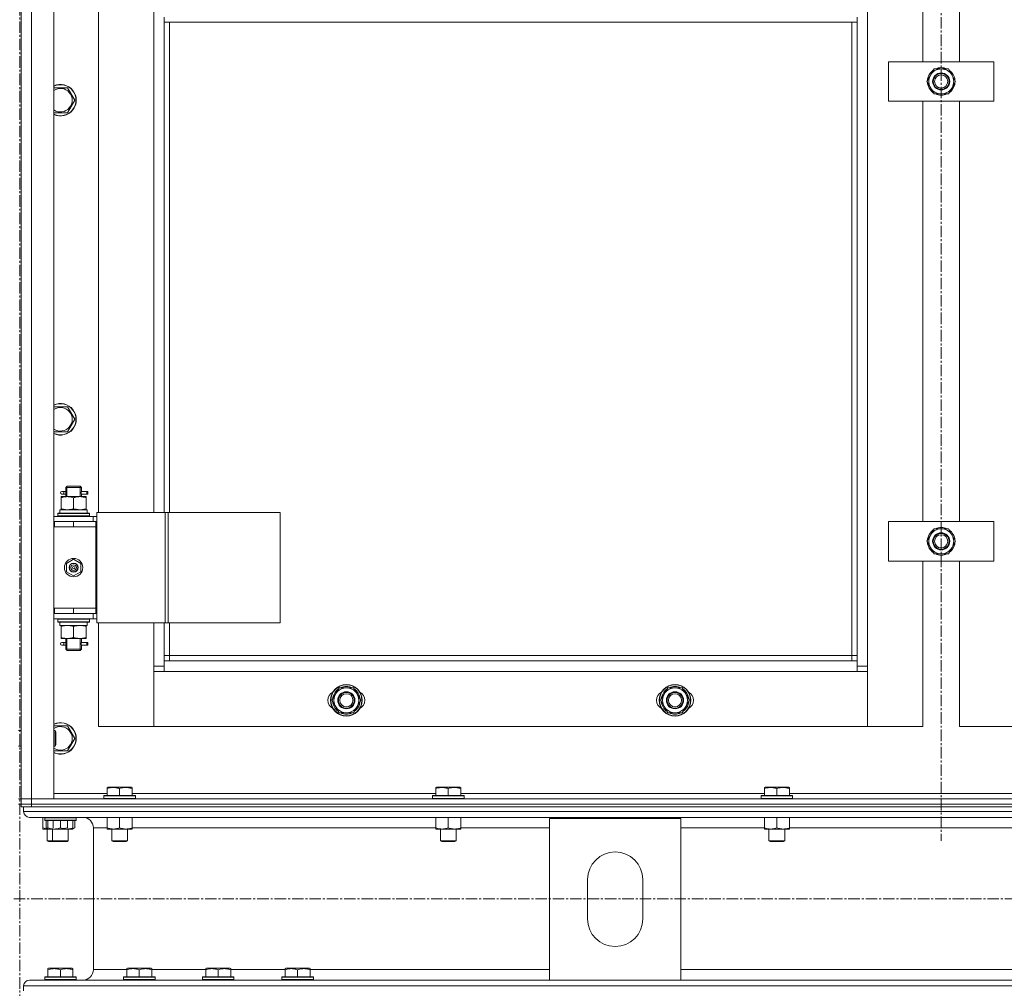
# Model space of a CAD drawing. Units: millimetres. Extents: x 0 to 30429, y -7 to 21000.
# Drawn here: x 5407 to 6156, y 14042 to 14779 of the extents above; entities that cross this region are included whole.
import ezdxf

# ---------------------------------------------------------------- set-up
doc = ezdxf.new("R2010")
doc.units = ezdxf.units.MM
doc.linetypes.add('K5LT_AXLED', pattern=[13.225, 8.725, -1.5, 1.5, -1.5])
doc.linetypes.add('K5LT_THIN', pattern=[0])
for name, color, linetype, true_color in [('OSI', 2, 'Continuous', 0xffff00), ('R', 1, 'Continuous', 0xff0000), ('WELDING', 7, 'Continuous', 0xffffff)]:
    doc.layers.add(name, color=color, linetype=linetype, true_color=true_color)

msp = doc.modelspace()

# ---------------------------------------------------------------- linework, layer by layer
at = {"layer": 'OSI', "color": 30, "linetype": 'K5LT_AXLED', "lineweight": 18, "true_color": 0xff8000}
for p, q in [((5407.24, 11462.86), (5407.24, 16579.72)), ((6108.24, 16579.72), (6108.24, 14154.21)), ((10979.24, 14110.21), (2591.24, 14110.21))]:
    msp.add_line(p, q, dxfattribs=at)
at = {"layer": 'R', "color": 7, "linetype": 'K5LT_THIN', "lineweight": 18}
for p, q in [((5408.24, 14186.21), (5408.24, 15978.21)), ((5416.24, 15978.21), (5416.24, 14186.21)), ((5433.24, 15978.21), (5433.24, 14186.21)), ((6052.24, 15877.21), (6052.24, 14287.21)), ((6094.24, 14747.21), (6094.24, 15067.21)), ((6122.24, 15067.21), (6122.24, 14747.21)), ((5467.24, 15040.21), (5467.24, 14404.21)), ((5509.24, 14404.21), (5509.24, 15040.21)), ((5408.24, 14397.21), (5408.24, 14792.87)), ((5517.24, 14777.21), (5517.24, 14781.21)), ((6044.24, 14777.21), (6044.24, 14781.21)), ((6044.24, 14777.21), (5517.24, 14777.21)), ((5517.24, 14777.21), (5517.24, 14404.21)), ((5521.24, 14777.21), (5521.24, 14404.21)), ((6040.24, 14295.21), (6040.24, 14777.21)), ((6044.24, 14291.21), (6044.24, 14777.21)), ((6068.24, 14717.21), (6068.24, 14747.21)), ((6068.24, 14747.21), (6148.24, 14747.21)), ((6100.01, 14736.96), (6102.76, 14741.71)), ((6102.76, 14741.71), (6113.73, 14741.71)), ((6113.73, 14741.71), (6119.21, 14732.21)), ((6148.24, 14747.21), (6148.24, 14717.21)), ((6097.27, 14732.21), (6100.01, 14736.96)), ((6118.69, 14733.22), (6118.63, 14733.22)), ((5433.24, 14727.42), (5443.73, 14727.42)), ((5443.73, 14727.42), (5449.21, 14717.92)), ((6102.76, 14722.71), (6097.27, 14732.21)), ((6116.47, 14727.46), (6113.73, 14722.71)), ((6119.21, 14732.21), (6116.47, 14727.46)), ((6117.88, 14729.91), (6118.49, 14729.91)), ((6118.56, 14731.07), (6118.68, 14731.07)), ((5449.21, 14717.92), (5443.73, 14708.42)), ((6113.73, 14722.71), (6102.76, 14722.71)), ((6148.24, 14717.21), (6068.24, 14717.21)), ((6094.24, 14397.21), (6094.24, 14717.21)), ((6122.24, 14717.21), (6122.24, 14397.21)), ((5443.73, 14708.42), (5433.24, 14708.42)), ((5433.24, 14484.56), (5443.73, 14484.56)), ((5443.73, 14484.56), (5449.21, 14475.06)), ((5449.21, 14475.06), (5443.73, 14465.56)), ((5443.73, 14465.56), (5433.24, 14465.56)), ((5440.54, 14420.21), (5439.24, 14420.21)), ((5442.35, 14420.21), (5440.54, 14420.21)), ((5442.24, 14423.21), (5443.24, 14424.21)), ((5448.24, 14423.21), (5442.24, 14423.21)), ((5442.24, 14423.21), (5442.24, 14420.71)), ((5443.19, 14423.21), (5443.19, 14424.15)), ((5443.19, 14423.21), (5443.19, 14416.21)), ((5448.24, 14424.21), (5443.24, 14424.21)), ((5453.24, 14424.21), (5448.24, 14424.21)), ((5454.24, 14423.21), (5448.24, 14423.21)), ((5454.24, 14423.21), (5453.24, 14424.21)), ((5453.29, 14423.21), (5453.29, 14424.15)), ((5453.29, 14423.21), (5453.29, 14416.21)), ((5458.24, 14420.21), (5454.14, 14420.21)), ((5454.14, 14420.21), (5456.02, 14420.21)), ((5454.24, 14423.21), (5454.24, 14420.71)), ((5458.24, 14420.21), (5459.02, 14420.21)), ((5458.24, 14418.21), (5458.24, 14420.21)), ((5459.02, 14420.21), (5459.02, 14418.21)), ((5438.74, 14416.21), (5443.49, 14416.21)), ((5438.74, 14415.36), (5438.74, 14416.21)), ((5438.74, 14415.36), (5438.74, 14407.05)), ((5440.54, 14418.21), (5439.24, 14418.21)), ((5442.35, 14418.21), (5440.54, 14418.21)), ((5442.24, 14417.71), (5442.24, 14416.21)), ((5443.49, 14416.21), (5452.99, 14416.21)), ((5448.24, 14415.36), (5448.24, 14407.05)), ((5452.99, 14416.21), (5457.74, 14416.21)), ((5454.14, 14418.21), (5456.02, 14418.21)), ((5458.24, 14418.21), (5454.14, 14418.21)), ((5454.24, 14417.71), (5454.24, 14416.21)), ((5457.74, 14416.21), (5457.74, 14415.36)), ((5457.74, 14415.36), (5457.74, 14407.05)), ((5458.24, 14418.21), (5459.02, 14418.21)), ((5436.24, 14403.41), (5436.41, 14403.71)), ((5436.24, 14401.51), (5436.24, 14403.41)), ((5436.24, 14403.41), (5460.24, 14403.41)), ((5436.41, 14403.71), (5460.07, 14403.71)), ((5437.74, 14406.21), (5458.49, 14406.21)), ((5437.74, 14403.71), (5437.74, 14406.21)), ((5438.74, 14406.21), (5438.74, 14407.05)), ((5457.74, 14407.05), (5457.74, 14406.21)), ((5458.69, 14406.21), (5458.49, 14406.21)), ((5458.69, 14406.21), (5458.61, 14404.82)), ((5460.24, 14403.41), (5460.07, 14403.71)), ((5460.24, 14401.51), (5460.24, 14403.41)), ((5465.89, 14404.21), (5517.89, 14404.21)), ((5465.89, 14320.21), (5465.89, 14404.21)), ((5517.89, 14404.21), (5520.17, 14404.21)), ((5517.89, 14320.21), (5517.89, 14404.21)), ((5520.17, 14404.21), (5605.3, 14404.21)), ((5520.17, 14320.21), (5520.17, 14404.21)), ((5605.3, 14320.21), (5605.3, 14404.21)), ((5408.24, 14393.21), (5408.24, 14397.21)), ((5433.24, 14401.21), (5463.24, 14401.21)), ((5433.24, 14397.21), (5433.74, 14397.21)), ((5433.74, 14393.21), (5433.74, 14397.21)), ((5433.74, 14397.21), (5448.24, 14397.21)), ((5436.24, 14401.51), (5436.41, 14401.21)), ((5436.24, 14401.51), (5460.24, 14401.51)), ((5448.24, 14397.21), (5465.24, 14397.21)), ((5448.24, 14393.21), (5448.24, 14397.21)), ((5460.24, 14401.51), (5460.07, 14401.21)), ((5465.89, 14401.21), (5463.24, 14401.21)), ((5463.24, 14397.21), (5463.24, 14401.21)), ((5465.89, 14397.21), (5465.24, 14397.21)), ((5465.24, 14393.21), (5465.24, 14397.21)), ((6068.24, 14367.21), (6068.24, 14397.21)), ((6068.24, 14397.21), (6148.24, 14397.21)), ((6148.24, 14397.21), (6148.24, 14367.21)), ((5408.24, 14331.21), (5408.24, 14393.21)), ((5433.24, 14393.21), (5433.74, 14393.21)), ((5433.74, 14393.21), (5448.24, 14393.21)), ((5448.24, 14393.21), (5465.24, 14393.21)), ((5448.24, 14393.21), (5465.24, 14393.21)), ((5465.24, 14331.21), (5465.24, 14393.21)), ((6100.01, 14386.96), (6102.76, 14391.71)), ((6102.76, 14391.71), (6113.73, 14391.71)), ((6113.73, 14391.71), (6119.21, 14382.21)), ((6097.27, 14382.21), (6100.01, 14386.96)), ((6102.76, 14372.71), (6097.27, 14382.21)), ((6119.21, 14382.21), (6116.47, 14377.46)), ((6118.56, 14381.07), (6118.68, 14381.07)), ((6118.69, 14383.22), (6118.63, 14383.22)), ((6116.47, 14377.46), (6113.73, 14372.71)), ((6117.88, 14379.91), (6118.49, 14379.91)), ((5442.74, 14365.38), (5448.24, 14368.56)), ((5448.24, 14368.56), (5453.74, 14365.38)), ((6148.24, 14367.21), (6068.24, 14367.21)), ((6094.24, 14241.21), (6094.24, 14367.21)), ((6113.73, 14372.71), (6102.76, 14372.71)), ((6122.24, 14367.21), (6122.24, 14241.21)), ((5442.74, 14359.03), (5442.74, 14365.38)), ((5448.24, 14355.85), (5442.74, 14359.03)), ((5453.74, 14359.03), (5448.24, 14355.85)), ((5453.74, 14365.38), (5453.74, 14359.03)), ((5408.24, 14327.21), (5408.24, 14331.21)), ((5433.74, 14331.21), (5433.24, 14331.21)), ((5433.74, 14331.21), (5433.74, 14327.21)), ((5448.24, 14331.21), (5433.74, 14331.21)), ((5448.24, 14331.21), (5465.24, 14331.21)), ((5448.24, 14331.21), (5448.24, 14327.21)), ((5465.24, 14331.21), (5448.24, 14331.21)), ((5465.24, 14331.21), (5465.24, 14327.21)), ((5408.24, 14238.21), (5408.24, 14327.21)), ((5433.74, 14327.21), (5433.24, 14327.21)), ((5463.24, 14323.21), (5433.24, 14323.21)), ((5448.24, 14327.21), (5433.74, 14327.21)), ((5436.24, 14322.91), (5436.41, 14323.21)), ((5436.24, 14321.01), (5436.24, 14322.91)), ((5436.24, 14322.91), (5460.24, 14322.91)), ((5436.24, 14321.01), (5436.41, 14320.71)), ((5436.24, 14321.01), (5460.24, 14321.01)), ((5465.24, 14327.21), (5448.24, 14327.21)), ((5460.24, 14322.91), (5460.07, 14323.21)), ((5460.24, 14321.01), (5460.07, 14320.71)), ((5460.24, 14321.01), (5460.24, 14322.91)), ((5463.24, 14327.21), (5463.24, 14323.21)), ((5463.24, 14323.21), (5465.89, 14323.21)), ((5465.24, 14327.21), (5465.89, 14327.21)), ((5436.41, 14320.71), (5460.07, 14320.71)), ((5437.74, 14320.71), (5437.74, 14318.21)), ((5458.69, 14318.21), (5437.74, 14318.21)), ((5438.74, 14317.36), (5438.74, 14318.21)), ((5438.74, 14309.05), (5438.74, 14317.36)), ((5448.24, 14309.05), (5448.24, 14317.36)), ((5457.74, 14318.21), (5457.74, 14317.36)), ((5457.74, 14309.05), (5457.74, 14317.36)), ((5458.61, 14319.58), (5458.68, 14320.71)), ((5465.89, 14320.21), (5517.89, 14320.21)), ((5467.24, 14320.21), (5467.24, 14241.21)), ((5509.24, 14287.21), (5509.24, 14320.21)), ((5517.24, 14320.21), (5517.24, 14291.21)), ((5517.89, 14320.21), (5520.17, 14320.21)), ((5520.17, 14320.21), (5605.3, 14320.21)), ((5521.24, 14320.21), (5521.24, 14295.21)), ((5438.74, 14308.21), (5438.74, 14309.05)), ((5443.49, 14308.21), (5438.74, 14308.21)), ((5442.24, 14308.21), (5442.24, 14305.71)), ((5443.19, 14308.21), (5443.19, 14300.21)), ((5452.99, 14308.21), (5443.49, 14308.21)), ((5457.74, 14308.21), (5452.99, 14308.21)), ((5453.29, 14308.21), (5453.29, 14300.21)), ((5454.24, 14308.21), (5454.24, 14305.71)), ((5457.74, 14309.05), (5457.74, 14308.21)), ((5440.54, 14305.21), (5439.24, 14305.21)), ((5440.54, 14303.21), (5439.24, 14303.21)), ((5442.35, 14305.21), (5440.54, 14305.21)), ((5442.35, 14303.21), (5440.54, 14303.21)), ((5442.24, 14302.71), (5442.24, 14300.21)), ((5442.24, 14300.21), (5443.24, 14299.21)), ((5448.24, 14300.21), (5442.24, 14300.21)), ((5443.19, 14300.21), (5443.19, 14299.26)), ((5448.24, 14299.21), (5443.24, 14299.21)), ((5454.24, 14300.21), (5448.24, 14300.21)), ((5453.24, 14299.21), (5448.24, 14299.21)), ((5454.24, 14300.21), (5453.24, 14299.21)), ((5453.29, 14300.21), (5453.29, 14299.26)), ((5458.24, 14305.21), (5454.14, 14305.21)), ((5454.14, 14305.21), (5456.02, 14305.21)), ((5454.14, 14303.21), (5456.02, 14303.21)), ((5458.24, 14303.21), (5454.14, 14303.21)), ((5454.24, 14302.71), (5454.24, 14300.21)), ((5458.24, 14305.21), (5459.02, 14305.21)), ((5458.24, 14303.21), (5458.24, 14305.21)), ((5458.24, 14303.21), (5459.02, 14303.21)), ((5459.02, 14305.21), (5459.02, 14303.21)), ((5521.24, 14295.21), (5517.24, 14295.21)), ((5517.24, 14291.21), (5517.24, 14283.21)), ((5517.24, 14291.21), (6044.24, 14291.21)), ((5521.24, 14295.21), (5521.24, 14291.21)), ((5521.24, 14295.21), (6040.24, 14295.21)), ((6040.24, 14291.21), (6040.24, 14295.21)), ((6040.24, 14295.21), (6044.24, 14295.21)), ((6044.24, 14283.21), (6044.24, 14291.21)), ((5509.24, 14287.21), (5517.24, 14287.21)), ((5509.24, 14241.21), (5509.24, 14287.21)), ((6044.24, 14287.21), (6052.24, 14287.21)), ((6052.24, 14287.21), (6052.24, 14241.21)), ((5517.24, 14283.21), (5509.24, 14283.21)), ((5509.24, 14283.21), (5509.24, 14241.21)), ((6044.24, 14283.21), (5517.24, 14283.21)), ((6052.24, 14283.21), (6044.24, 14283.21)), ((6052.24, 14241.21), (6052.24, 14283.21)), ((5644.77, 14261.21), (5650.26, 14270.71)), ((5650.26, 14270.71), (5655.74, 14270.71)), ((5655.74, 14270.71), (5661.23, 14270.71)), ((5661.23, 14270.71), (5666.71, 14261.21)), ((5894.77, 14261.21), (5900.26, 14270.71)), ((5900.26, 14270.71), (5905.74, 14270.71)), ((5905.74, 14270.71), (5911.23, 14270.71)), ((5911.23, 14270.71), (5916.71, 14261.21)), ((5650.26, 14251.71), (5644.77, 14261.21)), ((5666.71, 14261.21), (5661.23, 14251.71)), ((5666.19, 14262.22), (5666.13, 14262.22)), ((5900.26, 14251.71), (5894.77, 14261.21)), ((5916.71, 14261.21), (5911.23, 14251.71)), ((5916.19, 14262.22), (5916.13, 14262.22)), ((5665.38, 14258.91), (5665.99, 14258.91)), ((5666.06, 14260.07), (5666.18, 14260.07)), ((5915.38, 14258.91), (5915.99, 14258.91)), ((5916.06, 14260.07), (5916.18, 14260.07)), ((5655.74, 14251.71), (5650.26, 14251.71)), ((5661.23, 14251.71), (5655.74, 14251.71)), ((5905.74, 14251.71), (5900.26, 14251.71)), ((5911.23, 14251.71), (5905.74, 14251.71)), ((5433.24, 14241.71), (5443.73, 14241.71)), ((5443.73, 14241.71), (5449.21, 14232.21)), ((5467.24, 14241.21), (5509.24, 14241.21)), ((5509.24, 14241.21), (6052.24, 14241.21)), ((6052.24, 14241.21), (6094.24, 14241.21)), ((6122.24, 14241.21), (6164.24, 14241.21)), ((5406.24, 14238.21), (5408.24, 14238.21)), ((5406.24, 14238.21), (5408.24, 14238.21)), ((5433.24, 14238.21), (5434.16, 14238.21)), ((5433.24, 14238.21), (5434.16, 14238.21)), ((5434.16, 14238.21), (5434.74, 14237.21)), ((5434.16, 14238.21), (5434.16, 14226.21)), ((5434.16, 14238.21), (5434.74, 14237.21)), ((5434.16, 14238.21), (5434.16, 14232.21)), ((5434.16, 14232.21), (5434.16, 14226.21)), ((5434.74, 14237.21), (5434.74, 14227.21)), ((5434.74, 14237.21), (5434.74, 14232.21)), ((5434.74, 14232.21), (5434.74, 14227.21)), ((5449.21, 14232.21), (5443.73, 14222.71)), ((5406.24, 14226.21), (5408.24, 14226.21)), ((5406.24, 14226.21), (5408.24, 14226.21)), ((5408.24, 14186.21), (5408.24, 14226.21)), ((5433.24, 14226.21), (5434.16, 14226.21)), ((5433.24, 14226.21), (5434.16, 14226.21)), ((5434.16, 14226.21), (5434.74, 14227.21)), ((5434.16, 14226.21), (5434.74, 14227.21)), ((5443.73, 14222.71), (5433.24, 14222.71)), ((5473.74, 14194.9), (5474.27, 14195.21)), ((5473.74, 14194.05), (5473.74, 14194.9)), ((5473.74, 14194.05), (5473.74, 14188.71)), ((5492.21, 14195.21), (5474.27, 14195.21)), ((5483.24, 14194.05), (5483.24, 14188.71)), ((5492.74, 14194.9), (5492.21, 14195.21)), ((5492.74, 14194.9), (5492.74, 14194.05)), ((5492.74, 14194.05), (5492.74, 14188.71)), ((5723.74, 14194.9), (5724.27, 14195.21)), ((5723.74, 14194.05), (5723.74, 14194.9)), ((5723.74, 14194.05), (5723.74, 14188.71)), ((5742.21, 14195.21), (5724.27, 14195.21)), ((5733.24, 14194.05), (5733.24, 14188.71)), ((5742.74, 14194.9), (5742.21, 14195.21)), ((5742.74, 14194.9), (5742.74, 14194.05)), ((5742.74, 14194.05), (5742.74, 14188.71)), ((5973.74, 14194.9), (5974.27, 14195.21)), ((5973.74, 14194.05), (5973.74, 14194.9)), ((5973.74, 14194.05), (5973.74, 14188.71)), ((5992.21, 14195.21), (5974.27, 14195.21)), ((5983.24, 14194.05), (5983.24, 14188.71)), ((5992.74, 14194.9), (5992.21, 14195.21)), ((5992.74, 14194.9), (5992.74, 14194.05)), ((5992.74, 14194.05), (5992.74, 14188.71)), ((5406.24, 14186.21), (5408.24, 14186.21)), ((5408.24, 14182.21), (5408.24, 14186.21)), ((5408.24, 14186.21), (5416.24, 14186.21)), ((5416.24, 14186.21), (5408.24, 14186.21)), ((5416.24, 14186.21), (6800.24, 14186.21)), ((5416.24, 14182.21), (5416.24, 14186.21)), ((5433.24, 14186.21), (5416.24, 14186.21)), ((5433.24, 14190.21), (5473.74, 14190.21)), ((5471.24, 14188.41), (5471.41, 14188.71)), ((5471.24, 14188.41), (5471.24, 14186.51)), ((5495.24, 14188.41), (5471.24, 14188.41)), ((5495.24, 14186.51), (5471.24, 14186.51)), ((5471.24, 14186.51), (5471.41, 14186.21)), ((5495.07, 14188.71), (5471.41, 14188.71)), ((5492.74, 14190.21), (5723.74, 14190.21)), ((5495.24, 14188.41), (5495.07, 14188.71)), ((5495.24, 14186.51), (5495.07, 14186.21)), ((5495.24, 14188.41), (5495.24, 14186.51)), ((5721.24, 14188.41), (5721.41, 14188.71)), ((5721.24, 14188.41), (5721.24, 14186.51)), ((5745.24, 14188.41), (5721.24, 14188.41)), ((5745.24, 14186.51), (5721.24, 14186.51)), ((5721.24, 14186.51), (5721.41, 14186.21)), ((5745.07, 14188.71), (5721.41, 14188.71)), ((5742.74, 14190.21), (5973.74, 14190.21)), ((5745.24, 14188.41), (5745.07, 14188.71)), ((5745.24, 14186.51), (5745.07, 14186.21)), ((5745.24, 14188.41), (5745.24, 14186.51)), ((5971.24, 14188.41), (5971.41, 14188.71)), ((5971.24, 14188.41), (5971.24, 14186.51)), ((5995.24, 14188.41), (5971.24, 14188.41)), ((5995.24, 14186.51), (5971.24, 14186.51)), ((5971.24, 14186.51), (5971.41, 14186.21)), ((5995.07, 14188.71), (5971.41, 14188.71)), ((5992.74, 14190.21), (6223.74, 14190.21)), ((5995.24, 14188.41), (5995.07, 14188.71)), ((5995.24, 14186.51), (5995.07, 14186.21)), ((5995.24, 14188.41), (5995.24, 14186.51)), ((5406.24, 14182.21), (5408.24, 14182.21)), ((5408.24, 14182.21), (5416.24, 14182.21)), ((5408.24, 14180.21), (5408.24, 14182.21)), ((5408.24, 14180.21), (5408.24, 14182.21)), ((5416.24, 14182.21), (5408.24, 14182.21)), ((5410.24, 14180.21), (5408.24, 14180.21)), ((5410.24, 14180.21), (5410.24, 14176.61)), ((5410.24, 14180.21), (5410.24, 14176.61)), ((5410.24, 14180.21), (5410.95, 14180.21)), ((5416.24, 14180.21), (5410.95, 14180.21)), ((5416.24, 14182.21), (6800.24, 14182.21)), ((5416.24, 14180.21), (5416.24, 14182.21)), ((5416.24, 14182.21), (6800.24, 14182.21)), ((5416.24, 14180.21), (6800.24, 14180.21)), ((5410.24, 14176.61), (8208.24, 14176.61)), ((5414.74, 14172.11), (8203.74, 14172.11)), ((5414.74, 14172.11), (5455.34, 14172.11)), ((5424.74, 14172.11), (5424.74, 14164.05)), ((5426.24, 14171.81), (5426.41, 14172.11)), ((5426.24, 14169.91), (5426.24, 14171.81)), ((5426.24, 14171.81), (5450.24, 14171.81)), ((5450.24, 14171.81), (5450.07, 14172.11)), ((5450.24, 14169.91), (5450.24, 14171.81)), ((5473.74, 14172.11), (5473.74, 14164.05)), ((5483.24, 14172.11), (5483.24, 14164.05)), ((5492.74, 14172.11), (5492.74, 14164.05)), ((5723.74, 14172.11), (5723.74, 14164.05)), ((5733.24, 14172.11), (5733.24, 14164.05)), ((5742.74, 14172.11), (5742.74, 14164.05)), ((5810.24, 14048.31), (5810.24, 14171.31)), ((5810.24, 14171.31), (5910.24, 14171.31)), ((5910.24, 14171.31), (5910.24, 14048.31)), ((5973.74, 14172.11), (5973.74, 14164.05)), ((5983.24, 14172.11), (5983.24, 14164.05)), ((5992.74, 14172.11), (5992.74, 14164.05)), ((5424.74, 14163.21), (5424.74, 14164.05)), ((5426.24, 14169.91), (5426.41, 14169.61)), ((5426.24, 14169.91), (5450.24, 14169.91)), ((5426.41, 14169.61), (5450.07, 14169.61)), ((5427.27, 14164.26), (5427.27, 14169.61)), ((5427.27, 14164.26), (5428.74, 14163.41)), ((5428.74, 14169.61), (5428.74, 14164.05)), ((5428.74, 14163.21), (5428.74, 14164.05)), ((5432.76, 14164.26), (5432.76, 14169.61)), ((5438.24, 14169.61), (5438.24, 14164.05)), ((5443.73, 14164.26), (5443.73, 14169.61)), ((5447.74, 14169.61), (5447.74, 14164.05)), ((5449.21, 14164.26), (5447.74, 14163.41)), ((5447.74, 14164.05), (5447.74, 14163.21)), ((5449.21, 14164.26), (5449.21, 14169.61)), ((5450.24, 14169.91), (5450.07, 14169.61)), ((5463.34, 14164.11), (5463.34, 14056.31)), ((5463.34, 14164.11), (5463.34, 14056.31)), ((5463.34, 14164.11), (5473.74, 14164.11)), ((5473.74, 14163.21), (5473.74, 14164.05)), ((5492.74, 14164.11), (5723.74, 14164.11)), ((5492.74, 14164.05), (5492.74, 14163.21)), ((5723.74, 14163.21), (5723.74, 14164.05)), ((5742.74, 14164.11), (5810.24, 14164.11)), ((5742.74, 14164.05), (5742.74, 14163.21)), ((5910.24, 14164.11), (5973.74, 14164.11)), ((5973.74, 14163.21), (5973.74, 14164.05)), ((5992.74, 14164.11), (6223.74, 14164.11)), ((5992.74, 14164.05), (5992.74, 14163.21)), ((5428.74, 14163.21), (5424.74, 14163.21)), ((5428.24, 14163.21), (5428.24, 14154.28)), ((5442.99, 14163.21), (5428.74, 14163.21)), ((5429.09, 14163.21), (5429.27, 14163.11)), ((5429.27, 14163.11), (5447.21, 14163.11)), ((5432.24, 14163.11), (5432.24, 14154.28)), ((5447.74, 14163.21), (5442.99, 14163.21)), ((5444.24, 14163.11), (5444.24, 14154.28)), ((5447.39, 14163.21), (5447.21, 14163.11)), ((5487.99, 14163.21), (5473.74, 14163.21)), ((5477.24, 14163.21), (5477.24, 14154.28)), ((5492.74, 14163.21), (5487.99, 14163.21)), ((5489.24, 14163.21), (5489.24, 14154.28)), ((5737.99, 14163.21), (5723.74, 14163.21)), ((5727.24, 14163.21), (5727.24, 14154.28)), ((5742.74, 14163.21), (5737.99, 14163.21)), ((5739.24, 14163.21), (5739.24, 14154.28)), ((5987.99, 14163.21), (5973.74, 14163.21)), ((5977.24, 14163.21), (5977.24, 14154.28)), ((5992.74, 14163.21), (5987.99, 14163.21)), ((5989.24, 14163.21), (5989.24, 14154.28)), ((5432.24, 14154.28), (5428.24, 14154.28)), ((5428.24, 14154.28), (5429.24, 14153.71)), ((5433.24, 14153.71), (5429.24, 14153.71)), ((5444.24, 14154.28), (5432.24, 14154.28)), ((5432.24, 14154.28), (5433.24, 14153.71)), ((5443.24, 14153.71), (5433.24, 14153.71)), ((5444.24, 14154.28), (5443.24, 14153.71)), ((5489.24, 14154.28), (5477.24, 14154.28)), ((5477.24, 14154.28), (5478.24, 14153.71)), ((5488.24, 14153.71), (5478.24, 14153.71)), ((5489.24, 14154.28), (5488.24, 14153.71)), ((5739.24, 14154.28), (5727.24, 14154.28)), ((5727.24, 14154.28), (5728.24, 14153.71)), ((5738.24, 14153.71), (5728.24, 14153.71)), ((5739.24, 14154.28), (5738.24, 14153.71)), ((5989.24, 14154.28), (5977.24, 14154.28)), ((5977.24, 14154.28), (5978.24, 14153.71)), ((5988.24, 14153.71), (5978.24, 14153.71)), ((5989.24, 14154.28), (5988.24, 14153.71)), ((5839.24, 14094.81), (5839.24, 14124.81)), ((5881.24, 14124.81), (5881.24, 14094.81)), ((5428.74, 14057), (5429.27, 14057.31)), ((5428.74, 14056.15), (5428.74, 14057)), ((5428.74, 14056.15), (5428.74, 14050.81)), ((5447.21, 14057.31), (5429.27, 14057.31)), ((5438.24, 14056.15), (5438.24, 14050.81)), ((5447.74, 14057), (5447.21, 14057.31)), ((5447.74, 14057), (5447.74, 14056.15)), ((5447.74, 14056.15), (5447.74, 14050.81)), ((5463.34, 14056.31), (5488.74, 14056.31)), ((5488.74, 14057), (5489.27, 14057.31)), ((5488.74, 14056.15), (5488.74, 14057)), ((5488.74, 14056.15), (5488.74, 14050.81)), ((5507.21, 14057.31), (5489.27, 14057.31)), ((5498.24, 14056.15), (5498.24, 14050.81)), ((5507.74, 14057), (5507.21, 14057.31)), ((5507.74, 14057), (5507.74, 14056.15)), ((5507.74, 14056.31), (5548.74, 14056.31)), ((5507.74, 14056.15), (5507.74, 14050.81)), ((5548.74, 14057), (5549.27, 14057.31)), ((5548.74, 14056.15), (5548.74, 14057)), ((5548.74, 14056.15), (5548.74, 14050.81)), ((5567.21, 14057.31), (5549.27, 14057.31)), ((5558.24, 14056.15), (5558.24, 14050.81)), ((5567.74, 14057), (5567.21, 14057.31)), ((5567.74, 14057), (5567.74, 14056.15)), ((5567.74, 14056.31), (5609.14, 14056.31)), ((5567.74, 14056.15), (5567.74, 14050.81)), ((5609.14, 14057), (5609.67, 14057.31)), ((5609.14, 14056.15), (5609.14, 14057)), ((5609.14, 14056.15), (5609.14, 14050.81)), ((5627.61, 14057.31), (5609.67, 14057.31)), ((5618.64, 14056.15), (5618.64, 14050.81)), ((5628.14, 14057), (5627.61, 14057.31)), ((5628.14, 14057), (5628.14, 14056.15)), ((5628.14, 14056.31), (5810.24, 14056.31)), ((5628.14, 14056.15), (5628.14, 14050.81)), ((5910.24, 14056.31), (7708.24, 14056.31)), ((5410.24, 14043.81), (8208.24, 14043.81)), ((5410.24, 14043.81), (5410.24, 14040.21)), ((5410.24, 14043.81), (5410.24, 14040.21)), ((5429.88, 14048.31), (5414.74, 14048.31)), ((5414.74, 14048.31), (5810.24, 14048.31)), ((5426.24, 14050.51), (5426.41, 14050.81)), ((5426.24, 14050.51), (5426.24, 14048.61)), ((5450.24, 14050.51), (5426.24, 14050.51)), ((5450.24, 14048.61), (5426.24, 14048.61)), ((5426.24, 14048.61), (5426.41, 14048.31)), ((5450.07, 14050.81), (5426.41, 14050.81)), ((5450.07, 14048.31), (5429.88, 14048.31)), ((5450.24, 14050.51), (5450.07, 14050.81)), ((5450.24, 14048.61), (5450.07, 14048.31)), ((5455.34, 14048.31), (5450.07, 14048.31)), ((5450.24, 14050.51), (5450.24, 14048.61)), ((5486.24, 14050.51), (5486.41, 14050.81)), ((5486.24, 14050.51), (5486.24, 14048.61)), ((5510.24, 14050.51), (5486.24, 14050.51)), ((5510.24, 14048.61), (5486.24, 14048.61)), ((5486.24, 14048.61), (5486.41, 14048.31)), ((5510.07, 14050.81), (5486.41, 14050.81)), ((5510.07, 14048.31), (5486.41, 14048.31)), ((5510.24, 14050.51), (5510.07, 14050.81)), ((5510.24, 14048.61), (5510.07, 14048.31)), ((5510.24, 14050.51), (5510.24, 14048.61)), ((5546.24, 14050.51), (5546.41, 14050.81)), ((5546.24, 14050.51), (5546.24, 14048.61)), ((5570.24, 14050.51), (5546.24, 14050.51)), ((5570.24, 14048.61), (5546.24, 14048.61)), ((5546.24, 14048.61), (5546.41, 14048.31)), ((5570.07, 14050.81), (5546.41, 14050.81)), ((5570.07, 14048.31), (5546.41, 14048.31)), ((5570.24, 14050.51), (5570.07, 14050.81)), ((5570.24, 14048.61), (5570.07, 14048.31)), ((5570.24, 14050.51), (5570.24, 14048.61)), ((5606.64, 14050.51), (5606.81, 14050.81)), ((5606.64, 14050.51), (5606.64, 14048.61)), ((5630.64, 14050.51), (5606.64, 14050.51)), ((5630.64, 14048.61), (5606.64, 14048.61)), ((5606.64, 14048.61), (5606.81, 14048.31)), ((5630.47, 14050.81), (5606.81, 14050.81)), ((5630.47, 14048.31), (5606.81, 14048.31)), ((5630.64, 14050.51), (5630.47, 14050.81)), ((5630.64, 14048.61), (5630.47, 14048.31)), ((5630.64, 14050.51), (5630.64, 14048.61)), ((5910.24, 14048.31), (5810.24, 14048.31)), ((5910.24, 14048.31), (7708.24, 14048.31))]:
    msp.add_line(p, q, dxfattribs=at)
for centre, radius in [((6108.24, 14732.21), 6.5), ((6108.24, 14732.21), 6), ((6108.24, 14732.21), 5), ((6108.24, 14382.21), 6.5), ((6108.24, 14382.21), 6), ((6108.24, 14382.21), 5), ((5448.24, 14362.21), 7), ((5448.24, 14362.21), 3.49), ((5448.24, 14362.21), 3.49), ((5448.24, 14362.21), 3.25), ((5448.24, 14362.21), 3.19), ((5448.24, 14362.21), 3.19), ((5448.24, 14362.21), 2.1), ((5448.24, 14362.21), 0.9), ((5655.74, 14261.21), 12), ((5655.74, 14261.21), 11.83), ((5905.74, 14261.21), 12), ((5905.74, 14261.21), 11.83), ((5655.74, 14261.21), 6.5), ((5655.74, 14261.21), 6), ((5655.74, 14261.21), 5), ((5905.74, 14261.21), 6.5), ((5905.74, 14261.21), 6), ((5905.74, 14261.21), 5)]:
    msp.add_circle(centre, radius, dxfattribs=at)
for centre, radius, start, end in [((6108.24, 14732.21), 10.5, 124.79123, 175.20877), ((6108.24, 14732.21), 9.5, 330, 150), ((6108.24, 14732.21), 10.5, 64.79123, 115.20877), ((6108.24, 14732.21), 10.5, 5.53239, 55.20877), ((6108.24, 14732.21), 9.5, 150, 330), ((5438.24, 14717.92), 12, 245.37568, 114.62432), ((5438.24, 14717.92), 11.83, 244.99048, 115.00952), ((5438.24, 14717.92), 8.97, 236.1336, 123.8664), ((6108.24, 14732.21), 10.5, 184.79123, 235.20875), ((6108.24, 14732.21), 10.5, 304.79123, 347.35895), ((6108.24, 14732.21), 10.5, 347.35895, 353.81052), ((6108.24, 14732.21), 10.5, 244.79123, 295.20877), ((5438.24, 14475.06), 12, 245.37568, 114.62432), ((5438.24, 14475.06), 11.83, 244.99048, 115.00952), ((5438.24, 14475.06), 8.97, 236.1336, 123.8664), ((5439.24, 14419.21), 1, 90, 270), ((6108.24, 14382.21), 10.5, 124.79123, 175.20877), ((6108.24, 14382.21), 9.5, 330, 150), ((6108.24, 14382.21), 10.5, 64.79123, 115.20877), ((6108.24, 14382.21), 10.5, 5.53239, 55.20877), ((6108.24, 14382.21), 10.5, 184.79123, 235.20875), ((6108.24, 14382.21), 9.5, 150, 330), ((6108.24, 14382.21), 10.5, 347.35895, 353.81052), ((6108.24, 14382.21), 10.5, 304.79123, 347.35895), ((6108.24, 14382.21), 10.5, 244.79123, 295.20877), ((5439.24, 14304.21), 1, 90, 270), ((5655.74, 14261.21), 10.5, 124.79123, 175.20877), ((5655.74, 14261.21), 9.5, 90, 270), ((5655.74, 14261.21), 10.5, 64.79123, 115.20877), ((5655.74, 14261.21), 9.5, 270, 90), ((5655.74, 14261.21), 10.5, 5.53239, 55.20877), ((5905.74, 14261.21), 10.5, 124.79123, 175.20877), ((5905.74, 14261.21), 9.5, 90, 270), ((5905.74, 14261.21), 10.5, 64.79123, 115.20877), ((5905.74, 14261.21), 9.5, 270, 90), ((5905.74, 14261.21), 10.5, 5.53239, 55.20877), ((5648.74, 14261.21), 7, 117.99456, 242.00544), ((5662.74, 14261.21), 7, 297.99456, 62.00544), ((5898.74, 14261.21), 7, 117.99456, 242.00544), ((5912.74, 14261.21), 7, 297.99456, 62.00544), ((5655.74, 14261.21), 10.5, 184.79123, 235.20875), ((5655.74, 14261.21), 10.5, 304.79123, 347.35895), ((5655.74, 14261.21), 10.5, 347.35895, 353.81052), ((5905.74, 14261.21), 10.5, 184.79123, 235.20875), ((5905.74, 14261.21), 10.5, 304.79123, 347.35895), ((5905.74, 14261.21), 10.5, 347.35895, 353.81052), ((5655.74, 14261.21), 10.5, 244.79123, 295.20701), ((5905.74, 14261.21), 10.5, 244.79123, 295.20701), ((5438.24, 14232.21), 12, 245.37568, 114.62432), ((5438.24, 14232.21), 11.83, 244.99048, 115.00952), ((5438.24, 14232.21), 8.97, 236.1336, 123.8664), ((5414.74, 14176.61), 4.5, 180, 270), ((5414.74, 14176.61), 4.5, 180, 270), ((5455.34, 14164.11), 8, 0, 90), ((5455.34, 14164.11), 8, 0, 90), ((5860.24, 14124.81), 21, 0, 180), ((5860.24, 14094.81), 21, 180, 0), ((5455.34, 14056.31), 8, 270, 0), ((5455.34, 14056.31), 8, 270, 0), ((5414.74, 14043.81), 4.5, 90, 180), ((5414.74, 14043.81), 4.5, 90, 180)]:
    msp.add_arc(centre, radius, start, end, dxfattribs=at)
for centre, major_axis, ratio, start_param, end_param in [((5440.54, 14419.21), (0, -1), 0.301552, 0, 3.141593), ((5448.24, 14401.28), (0, 22.52), 0.466308, -1.46282, -1.350219), ((5448.24, 14316.03), (0, -22.52), 0.466308, 1.667355, 1.779747), ((5440.54, 14304.21), (0, -1), 0.301552, 0, 3.141593)]:
    msp.add_ellipse(centre, major_axis=major_axis, ratio=ratio, start_param=start_param, end_param=end_param, dxfattribs=at)
at = {"layer": 'WELDING', "color": 7, "linetype": 'K5LT_THIN', "lineweight": 18}
for p, q in [((5442.43, 14419.21), (5442.25, 14420.65)), ((5442.25, 14420.65), (5442.32, 14420.35)), ((5442.25, 14417.73), (5442.41, 14418.7)), ((5442.32, 14420.35), (5442.35, 14420.21)), ((5442.41, 14418.7), (5442.43, 14419.21)), ((5454.07, 14419.71), (5454.05, 14419.21)), ((5454.05, 14419.21), (5454.23, 14417.76)), ((5454.24, 14420.68), (5454.07, 14419.71)), ((5454.14, 14420.21), (5454.24, 14420.68)), ((5442.35, 14418.2), (5442.25, 14417.73)), ((5454.16, 14418.06), (5454.14, 14418.21)), ((5454.23, 14417.76), (5454.16, 14418.06)), ((5442.43, 14304.21), (5442.25, 14305.65)), ((5442.25, 14305.65), (5442.32, 14305.35)), ((5442.25, 14302.73), (5442.41, 14303.7)), ((5442.35, 14303.2), (5442.25, 14302.73)), ((5442.32, 14305.35), (5442.35, 14305.21)), ((5442.41, 14303.7), (5442.43, 14304.21)), ((5454.07, 14304.71), (5454.05, 14304.21)), ((5454.05, 14304.21), (5454.23, 14302.76)), ((5454.24, 14305.68), (5454.07, 14304.71)), ((5454.14, 14305.21), (5454.24, 14305.68)), ((5454.16, 14303.06), (5454.14, 14303.21)), ((5454.23, 14302.76), (5454.16, 14303.06)), ((5424.74, 14164.05), (5428.74, 14163.23)), ((5427.27, 14164.26), (5428.74, 14163.6)), ((5440.24, 14163.53), (5443.73, 14164.26)), ((5443.73, 14164.26), (5443.74, 14164.25)), ((5447.74, 14163.6), (5449.21, 14164.26))]:
    msp.add_line(p, q, dxfattribs=at)
for points, knots in [([(5443.49, 14416.21), (5443.28, 14416.21), (5442.84, 14416.19), (5442.2, 14416.14), (5441.57, 14416.06), (5440.77, 14415.92), (5439.83, 14415.7), (5439.09, 14415.47), (5438.74, 14415.36)], [0, 0, 0, 0, 1.192024, 2.404251, 3.60809, 4.765234, 6.955738, 9, 9, 9, 9]), ([(5448.24, 14415.36), (5447.74, 14415.52), (5446.99, 14415.75), (5446.02, 14415.96), (5445.35, 14416.07), (5444.73, 14416.15), (5444.11, 14416.19), (5443.69, 14416.21), (5443.49, 14416.21)], [0, 0, 0, 0, 2.905563, 4.375924, 5.511195, 6.679161, 7.850161, 9, 9, 9, 9]), ([(5452.99, 14416.21), (5452.78, 14416.21), (5452.34, 14416.19), (5451.7, 14416.14), (5451.07, 14416.06), (5450.27, 14415.92), (5449.33, 14415.7), (5448.59, 14415.47), (5448.24, 14415.36)], [0, 0, 0, 0, 1.192024, 2.404251, 3.60809, 4.765234, 6.955738, 9, 9, 9, 9]), ([(5457.74, 14415.36), (5457.24, 14415.52), (5456.49, 14415.75), (5455.52, 14415.96), (5454.85, 14416.07), (5454.23, 14416.15), (5453.61, 14416.19), (5453.19, 14416.21), (5452.99, 14416.21)], [0, 0, 0, 0, 2.905563, 4.375924, 5.511195, 6.679161, 7.850161, 9, 9, 9, 9]), ([(5438.74, 14407.05), (5439.17, 14406.91), (5439.91, 14406.69), (5440.92, 14406.46), (5441.74, 14406.32), (5442.48, 14406.24), (5443.06, 14406.21), (5443.4, 14406.21), (5443.49, 14406.21)], [0, 0, 0, 0, 2.494996, 4.309231, 5.73815, 7.133977, 8.472011, 9, 9, 9, 9]), ([(5443.49, 14406.21), (5443.77, 14406.21), (5444.24, 14406.22), (5444.9, 14406.28), (5445.39, 14406.35), (5446.09, 14406.46), (5447.01, 14406.67), (5447.83, 14406.92), (5448.24, 14407.05)], [0, 0, 0, 0, 1.548206, 2.616755, 3.724998, 4.291764, 6.613357, 9, 9, 9, 9]), ([(5448.24, 14407.05), (5448.8, 14406.87), (5449.62, 14406.63), (5450.61, 14406.42), (5451.21, 14406.33), (5451.73, 14406.27), (5452.25, 14406.22), (5452.78, 14406.2), (5453.31, 14406.21), (5453.83, 14406.23), (5454.42, 14406.28), (5455.14, 14406.38), (5456.28, 14406.61), (5457.16, 14406.86), (5457.74, 14407.05)], [0, 0, 0, 0, 2.72415, 3.912285, 4.716446, 5.530362, 6.353984, 7.180289, 7.997717, 8.810544, 9.605533, 10.761675, 12.184093, 15, 15, 15, 15]), ([(5448.24, 14317.36), (5447.68, 14317.54), (5446.87, 14317.78), (5445.87, 14317.99), (5445.27, 14318.08), (5444.75, 14318.14), (5444.23, 14318.19), (5443.7, 14318.21), (5443.17, 14318.2), (5442.65, 14318.18), (5442.06, 14318.13), (5441.34, 14318.03), (5440.2, 14317.8), (5439.32, 14317.55), (5438.74, 14317.36)], [0, 0, 0, 0, 2.72415, 3.912285, 4.716446, 5.530362, 6.353984, 7.180289, 7.997717, 8.810544, 9.605533, 10.761675, 12.184093, 15, 15, 15, 15]), ([(5452.99, 14318.21), (5452.78, 14318.21), (5452.34, 14318.19), (5451.7, 14318.14), (5451.07, 14318.06), (5450.27, 14317.92), (5449.33, 14317.7), (5448.59, 14317.47), (5448.24, 14317.36)], [0, 0, 0, 0, 1.192024, 2.404251, 3.60809, 4.765234, 6.955738, 9, 9, 9, 9]), ([(5457.74, 14317.36), (5457.24, 14317.52), (5456.49, 14317.75), (5455.52, 14317.96), (5454.85, 14318.07), (5454.23, 14318.15), (5453.61, 14318.19), (5453.19, 14318.21), (5452.99, 14318.21)], [0, 0, 0, 0, 2.905563, 4.375924, 5.511195, 6.679161, 7.850161, 9, 9, 9, 9]), ([(5438.74, 14309.05), (5439.24, 14308.89), (5440, 14308.66), (5440.97, 14308.45), (5441.63, 14308.34), (5442.25, 14308.26), (5442.87, 14308.22), (5443.29, 14308.21), (5443.49, 14308.21)], [0, 0, 0, 0, 2.905563, 4.375924, 5.511195, 6.679161, 7.850161, 9, 9, 9, 9]), ([(5443.49, 14308.21), (5443.71, 14308.21), (5444.14, 14308.22), (5444.78, 14308.27), (5445.41, 14308.35), (5446.22, 14308.49), (5447.16, 14308.71), (5447.89, 14308.94), (5448.24, 14309.05)], [0, 0, 0, 0, 1.192024, 2.404251, 3.60809, 4.765234, 6.955738, 9, 9, 9, 9]), ([(5448.24, 14309.05), (5448.67, 14308.91), (5449.41, 14308.69), (5450.42, 14308.46), (5451.24, 14308.32), (5451.98, 14308.24), (5452.56, 14308.21), (5452.9, 14308.21), (5452.99, 14308.21)], [0, 0, 0, 0, 2.494996, 4.309231, 5.73815, 7.133977, 8.472011, 9, 9, 9, 9]), ([(5452.99, 14308.21), (5453.27, 14308.21), (5453.74, 14308.22), (5454.4, 14308.28), (5454.89, 14308.35), (5455.59, 14308.46), (5456.51, 14308.67), (5457.33, 14308.92), (5457.74, 14309.05)], [0, 0, 0, 0, 1.548206, 2.616755, 3.724998, 4.291764, 6.613357, 9, 9, 9, 9]), ([(5483.24, 14194.05), (5482.81, 14194.2), (5482.24, 14194.37), (5481.55, 14194.54), (5481.13, 14194.63), (5480.67, 14194.71), (5480.2, 14194.79), (5479.7, 14194.84), (5479.21, 14194.88), (5478.68, 14194.9), (5478.15, 14194.9), (5477.63, 14194.87), (5477.01, 14194.82), (5476.25, 14194.71), (5475.12, 14194.48), (5474.27, 14194.23), (5473.74, 14194.05)], [0, 0, 0, 0, 2.392038, 3.094773, 3.749673, 4.638938, 5.533553, 6.273967, 7.269403, 8.166492, 9.086699, 10.026159, 10.962726, 12.336972, 14.092661, 17, 17, 17, 17]), ([(5492.74, 14194.05), (5492.31, 14194.2), (5491.74, 14194.37), (5491.05, 14194.54), (5490.63, 14194.63), (5490.17, 14194.71), (5489.7, 14194.79), (5489.2, 14194.84), (5488.71, 14194.88), (5488.18, 14194.9), (5487.65, 14194.9), (5487.13, 14194.87), (5486.51, 14194.82), (5485.75, 14194.71), (5484.62, 14194.48), (5483.77, 14194.23), (5483.24, 14194.05)], [0, 0, 0, 0, 2.392038, 3.094773, 3.749673, 4.638938, 5.533553, 6.273967, 7.269403, 8.166492, 9.086699, 10.026159, 10.962726, 12.336972, 14.092661, 17, 17, 17, 17]), ([(5733.24, 14194.05), (5732.81, 14194.2), (5732.24, 14194.37), (5731.55, 14194.54), (5731.13, 14194.63), (5730.67, 14194.71), (5730.2, 14194.79), (5729.7, 14194.84), (5729.21, 14194.88), (5728.68, 14194.9), (5728.15, 14194.9), (5727.63, 14194.87), (5727.01, 14194.82), (5726.25, 14194.71), (5725.12, 14194.48), (5724.27, 14194.23), (5723.74, 14194.05)], [0, 0, 0, 0, 2.392038, 3.094773, 3.749673, 4.638938, 5.533553, 6.273967, 7.269403, 8.166492, 9.086699, 10.026159, 10.962726, 12.336972, 14.092661, 17, 17, 17, 17]), ([(5742.74, 14194.05), (5742.31, 14194.2), (5741.74, 14194.37), (5741.05, 14194.54), (5740.63, 14194.63), (5740.17, 14194.71), (5739.7, 14194.79), (5739.2, 14194.84), (5738.71, 14194.88), (5738.18, 14194.9), (5737.65, 14194.9), (5737.13, 14194.87), (5736.51, 14194.82), (5735.75, 14194.71), (5734.62, 14194.48), (5733.77, 14194.23), (5733.24, 14194.05)], [0, 0, 0, 0, 2.392038, 3.094773, 3.749673, 4.638938, 5.533553, 6.273967, 7.269403, 8.166492, 9.086699, 10.026159, 10.962726, 12.336972, 14.092661, 17, 17, 17, 17]), ([(5983.24, 14194.05), (5982.81, 14194.2), (5982.24, 14194.37), (5981.55, 14194.54), (5981.13, 14194.63), (5980.67, 14194.71), (5980.2, 14194.79), (5979.7, 14194.84), (5979.21, 14194.88), (5978.68, 14194.9), (5978.15, 14194.9), (5977.63, 14194.87), (5977.01, 14194.82), (5976.25, 14194.71), (5975.12, 14194.48), (5974.27, 14194.23), (5973.74, 14194.05)], [0, 0, 0, 0, 2.392038, 3.094773, 3.749673, 4.638938, 5.533553, 6.273967, 7.269403, 8.166492, 9.086699, 10.026159, 10.962726, 12.336972, 14.092661, 17, 17, 17, 17]), ([(5992.74, 14194.05), (5992.31, 14194.2), (5991.74, 14194.37), (5991.05, 14194.54), (5990.63, 14194.63), (5990.17, 14194.71), (5989.7, 14194.79), (5989.2, 14194.84), (5988.71, 14194.88), (5988.18, 14194.9), (5987.65, 14194.9), (5987.13, 14194.87), (5986.51, 14194.82), (5985.75, 14194.71), (5984.62, 14194.48), (5983.77, 14194.23), (5983.24, 14194.05)], [0, 0, 0, 0, 2.392038, 3.094773, 3.749673, 4.638938, 5.533553, 6.273967, 7.269403, 8.166492, 9.086699, 10.026159, 10.962726, 12.336972, 14.092661, 17, 17, 17, 17]), ([(5428.74, 14164.05), (5429.3, 14163.87), (5430.12, 14163.63), (5431.11, 14163.42), (5431.71, 14163.33), (5432.23, 14163.27), (5432.75, 14163.22), (5433.28, 14163.2), (5433.81, 14163.21), (5434.33, 14163.23), (5434.92, 14163.28), (5435.64, 14163.38), (5436.78, 14163.61), (5437.66, 14163.86), (5438.24, 14164.05)], [0, 0, 0, 0, 2.72415, 3.912285, 4.716446, 5.530362, 6.353984, 7.180289, 7.997717, 8.810544, 9.605533, 10.761675, 12.184093, 15, 15, 15, 15]), ([(5438.24, 14164.05), (5438.74, 14163.89), (5439.5, 14163.66), (5440.47, 14163.45), (5441.13, 14163.34), (5441.75, 14163.26), (5442.37, 14163.22), (5442.79, 14163.21), (5442.99, 14163.21)], [0, 0, 0, 0, 2.905563, 4.375924, 5.511195, 6.679161, 7.850161, 9, 9, 9, 9]), ([(5442.99, 14163.21), (5443.21, 14163.21), (5443.64, 14163.22), (5444.28, 14163.27), (5444.91, 14163.35), (5445.72, 14163.49), (5446.66, 14163.71), (5447.39, 14163.94), (5447.74, 14164.05)], [0, 0, 0, 0, 1.192024, 2.404251, 3.60809, 4.765234, 6.955738, 9, 9, 9, 9]), ([(5473.74, 14164.05), (5474.3, 14163.87), (5475.12, 14163.63), (5476.11, 14163.42), (5476.71, 14163.33), (5477.23, 14163.27), (5477.75, 14163.22), (5478.28, 14163.2), (5478.81, 14163.21), (5479.33, 14163.23), (5479.92, 14163.28), (5480.64, 14163.38), (5481.78, 14163.61), (5482.66, 14163.86), (5483.24, 14164.05)], [0, 0, 0, 0, 2.72415, 3.912285, 4.716446, 5.530362, 6.353984, 7.180289, 7.997717, 8.810544, 9.605533, 10.761675, 12.184093, 15, 15, 15, 15]), ([(5483.24, 14164.05), (5483.74, 14163.89), (5484.5, 14163.66), (5485.47, 14163.45), (5486.13, 14163.34), (5486.75, 14163.26), (5487.37, 14163.22), (5487.79, 14163.21), (5487.99, 14163.21)], [0, 0, 0, 0, 2.905563, 4.375924, 5.511195, 6.679161, 7.850161, 9, 9, 9, 9]), ([(5487.99, 14163.21), (5488.21, 14163.21), (5488.64, 14163.22), (5489.28, 14163.27), (5489.91, 14163.35), (5490.72, 14163.49), (5491.66, 14163.71), (5492.39, 14163.94), (5492.74, 14164.05)], [0, 0, 0, 0, 1.192024, 2.404251, 3.60809, 4.765234, 6.955738, 9, 9, 9, 9]), ([(5723.74, 14164.05), (5724.3, 14163.87), (5725.12, 14163.63), (5726.11, 14163.42), (5726.71, 14163.33), (5727.23, 14163.27), (5727.75, 14163.22), (5728.28, 14163.2), (5728.81, 14163.21), (5729.33, 14163.23), (5729.92, 14163.28), (5730.64, 14163.38), (5731.78, 14163.61), (5732.66, 14163.86), (5733.24, 14164.05)], [0, 0, 0, 0, 2.72415, 3.912285, 4.716446, 5.530362, 6.353984, 7.180289, 7.997717, 8.810544, 9.605533, 10.761675, 12.184093, 15, 15, 15, 15]), ([(5733.24, 14164.05), (5733.74, 14163.89), (5734.5, 14163.66), (5735.47, 14163.45), (5736.13, 14163.34), (5736.75, 14163.26), (5737.37, 14163.22), (5737.79, 14163.21), (5737.99, 14163.21)], [0, 0, 0, 0, 2.905563, 4.375924, 5.511195, 6.679161, 7.850161, 9, 9, 9, 9]), ([(5737.99, 14163.21), (5738.21, 14163.21), (5738.64, 14163.22), (5739.28, 14163.27), (5739.91, 14163.35), (5740.72, 14163.49), (5741.66, 14163.71), (5742.39, 14163.94), (5742.74, 14164.05)], [0, 0, 0, 0, 1.192024, 2.404251, 3.60809, 4.765234, 6.955738, 9, 9, 9, 9]), ([(5973.74, 14164.05), (5974.3, 14163.87), (5975.12, 14163.63), (5976.11, 14163.42), (5976.71, 14163.33), (5977.23, 14163.27), (5977.75, 14163.22), (5978.28, 14163.2), (5978.81, 14163.21), (5979.33, 14163.23), (5979.92, 14163.28), (5980.64, 14163.38), (5981.78, 14163.61), (5982.66, 14163.86), (5983.24, 14164.05)], [0, 0, 0, 0, 2.72415, 3.912285, 4.716446, 5.530362, 6.353984, 7.180289, 7.997717, 8.810544, 9.605533, 10.761675, 12.184093, 15, 15, 15, 15]), ([(5983.24, 14164.05), (5983.74, 14163.89), (5984.5, 14163.66), (5985.47, 14163.45), (5986.13, 14163.34), (5986.75, 14163.26), (5987.37, 14163.22), (5987.79, 14163.21), (5987.99, 14163.21)], [0, 0, 0, 0, 2.905563, 4.375924, 5.511195, 6.679161, 7.850161, 9, 9, 9, 9]), ([(5987.99, 14163.21), (5988.21, 14163.21), (5988.64, 14163.22), (5989.28, 14163.27), (5989.91, 14163.35), (5990.72, 14163.49), (5991.66, 14163.71), (5992.39, 14163.94), (5992.74, 14164.05)], [0, 0, 0, 0, 1.192024, 2.404251, 3.60809, 4.765234, 6.955738, 9, 9, 9, 9]), ([(5438.24, 14056.15), (5437.81, 14056.3), (5437.24, 14056.47), (5436.55, 14056.64), (5436.13, 14056.73), (5435.67, 14056.81), (5435.2, 14056.89), (5434.7, 14056.94), (5434.21, 14056.98), (5433.68, 14057), (5433.15, 14057), (5432.63, 14056.97), (5432.01, 14056.92), (5431.25, 14056.81), (5430.12, 14056.58), (5429.27, 14056.33), (5428.74, 14056.15)], [0, 0, 0, 0, 2.392038, 3.094773, 3.749673, 4.638938, 5.533553, 6.273967, 7.269403, 8.166492, 9.086699, 10.026159, 10.962726, 12.336972, 14.092661, 17, 17, 17, 17]), ([(5447.74, 14056.15), (5447.31, 14056.3), (5446.74, 14056.47), (5446.05, 14056.64), (5445.63, 14056.73), (5445.17, 14056.81), (5444.7, 14056.89), (5444.2, 14056.94), (5443.71, 14056.98), (5443.18, 14057), (5442.65, 14057), (5442.13, 14056.97), (5441.51, 14056.92), (5440.75, 14056.81), (5439.62, 14056.58), (5438.77, 14056.33), (5438.24, 14056.15)], [0, 0, 0, 0, 2.392038, 3.094773, 3.749673, 4.638938, 5.533553, 6.273967, 7.269403, 8.166492, 9.086699, 10.026159, 10.962726, 12.336972, 14.092661, 17, 17, 17, 17]), ([(5498.24, 14056.15), (5497.81, 14056.3), (5497.24, 14056.47), (5496.55, 14056.64), (5496.13, 14056.73), (5495.67, 14056.81), (5495.2, 14056.89), (5494.7, 14056.94), (5494.21, 14056.98), (5493.68, 14057), (5493.15, 14057), (5492.63, 14056.97), (5492.01, 14056.92), (5491.25, 14056.81), (5490.12, 14056.58), (5489.27, 14056.33), (5488.74, 14056.15)], [0, 0, 0, 0, 2.392038, 3.094773, 3.749673, 4.638938, 5.533553, 6.273967, 7.269403, 8.166492, 9.086699, 10.026159, 10.962726, 12.336972, 14.092661, 17, 17, 17, 17]), ([(5507.74, 14056.15), (5507.31, 14056.3), (5506.74, 14056.47), (5506.05, 14056.64), (5505.63, 14056.73), (5505.17, 14056.81), (5504.7, 14056.89), (5504.2, 14056.94), (5503.71, 14056.98), (5503.18, 14057), (5502.65, 14057), (5502.13, 14056.97), (5501.51, 14056.92), (5500.75, 14056.81), (5499.62, 14056.58), (5498.77, 14056.33), (5498.24, 14056.15)], [0, 0, 0, 0, 2.392038, 3.094773, 3.749673, 4.638938, 5.533553, 6.273967, 7.269403, 8.166492, 9.086699, 10.026159, 10.962726, 12.336972, 14.092661, 17, 17, 17, 17]), ([(5558.24, 14056.15), (5557.81, 14056.3), (5557.24, 14056.47), (5556.55, 14056.64), (5556.13, 14056.73), (5555.67, 14056.81), (5555.2, 14056.89), (5554.7, 14056.94), (5554.21, 14056.98), (5553.68, 14057), (5553.15, 14057), (5552.63, 14056.97), (5552.01, 14056.92), (5551.25, 14056.81), (5550.12, 14056.58), (5549.27, 14056.33), (5548.74, 14056.15)], [0, 0, 0, 0, 2.392038, 3.094773, 3.749673, 4.638938, 5.533553, 6.273967, 7.269403, 8.166492, 9.086699, 10.026159, 10.962726, 12.336972, 14.092661, 17, 17, 17, 17]), ([(5567.74, 14056.15), (5567.31, 14056.3), (5566.74, 14056.47), (5566.05, 14056.64), (5565.63, 14056.73), (5565.17, 14056.81), (5564.7, 14056.89), (5564.2, 14056.94), (5563.71, 14056.98), (5563.18, 14057), (5562.65, 14057), (5562.13, 14056.97), (5561.51, 14056.92), (5560.75, 14056.81), (5559.62, 14056.58), (5558.77, 14056.33), (5558.24, 14056.15)], [0, 0, 0, 0, 2.392038, 3.094773, 3.749673, 4.638938, 5.533553, 6.273967, 7.269403, 8.166492, 9.086699, 10.026159, 10.962726, 12.336972, 14.092661, 17, 17, 17, 17]), ([(5618.64, 14056.15), (5618.21, 14056.3), (5617.64, 14056.47), (5616.95, 14056.64), (5616.53, 14056.73), (5616.07, 14056.81), (5615.6, 14056.89), (5615.1, 14056.94), (5614.61, 14056.98), (5614.08, 14057), (5613.55, 14057), (5613.03, 14056.97), (5612.41, 14056.92), (5611.65, 14056.81), (5610.52, 14056.58), (5609.67, 14056.33), (5609.14, 14056.15)], [0, 0, 0, 0, 2.392038, 3.094773, 3.749673, 4.638938, 5.533553, 6.273967, 7.269403, 8.166492, 9.086699, 10.026159, 10.962726, 12.336972, 14.092661, 17, 17, 17, 17]), ([(5628.14, 14056.15), (5627.71, 14056.3), (5627.14, 14056.47), (5626.45, 14056.64), (5626.03, 14056.73), (5625.57, 14056.81), (5625.1, 14056.89), (5624.6, 14056.94), (5624.11, 14056.98), (5623.58, 14057), (5623.05, 14057), (5622.53, 14056.97), (5621.91, 14056.92), (5621.15, 14056.81), (5620.02, 14056.58), (5619.17, 14056.33), (5618.64, 14056.15)], [0, 0, 0, 0, 2.392038, 3.094773, 3.749673, 4.638938, 5.533553, 6.273967, 7.269403, 8.166492, 9.086699, 10.026159, 10.962726, 12.336972, 14.092661, 17, 17, 17, 17])]:
    msp.add_open_spline(points, degree=3, knots=knots, dxfattribs=at)

doc.saveas('drawing.dxf')
